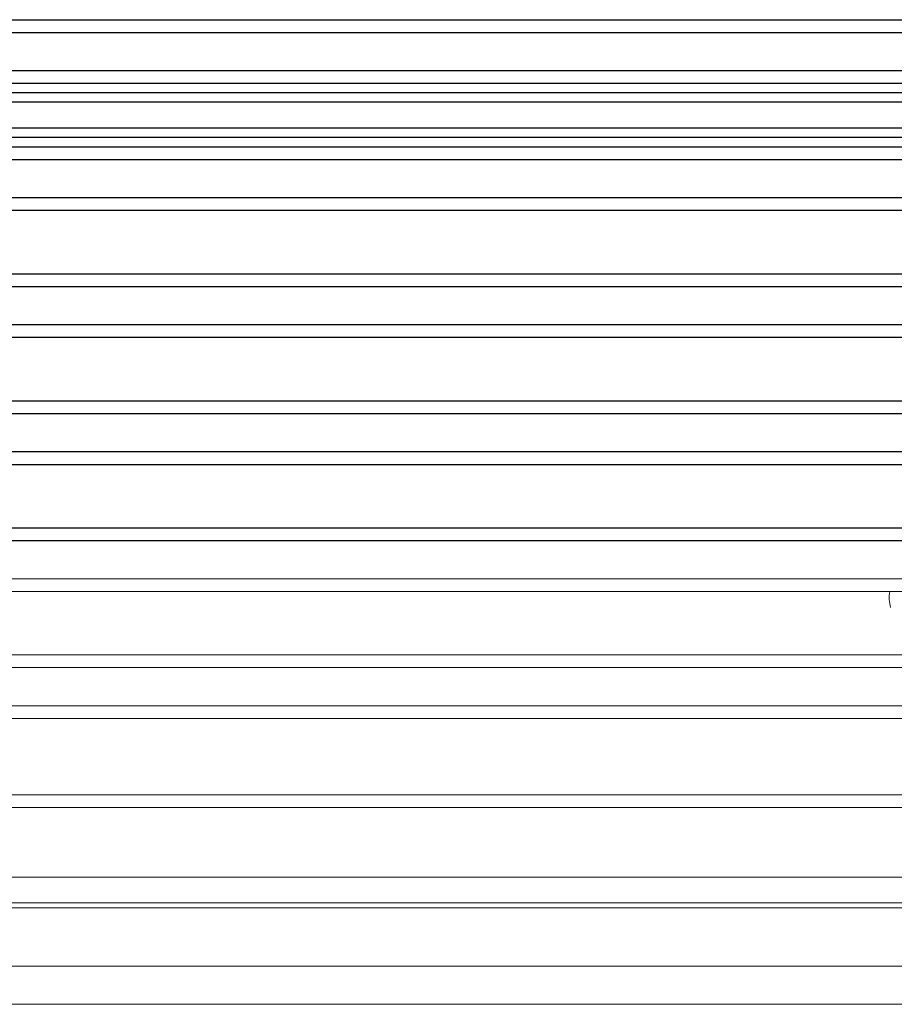
# Model space of a CAD drawing. Units: millimetres. Extents: x 18546 to 26439, y -13731 to -7173.
# Drawn here: x 26297 to 26331, y -7810 to -7772 of the extents above; entities that cross this region are included whole.
import ezdxf

# ---------------------------------------------------------------- set-up
doc = ezdxf.new("R2010")
doc.units = ezdxf.units.MM
doc.header["$LTSCALE"] = 50
doc.layers.get('0').update_dxf_attribs({"lineweight": 18})
doc.layers.add('02___PRT_ALL_AXES', color=7, linetype='Continuous')

msp = doc.modelspace()

# ---------------------------------------------------------------- linework, layer by layer
at = {"color": 7, "linetype": 'Continuous'}
for p, q in [((26194.803, -7774.17), (26347.303, -7774.17)), ((26347.303, -7774.92), (26194.803, -7774.92)), ((26194.803, -7779.17), (26347.303, -7779.17)), ((26194.803, -7784.17), (26347.303, -7784.17)), ((26172.803, -7789.17), (26347.303, -7789.17)), ((26172.803, -7793.67), (26347.303, -7793.67)), ((26172.803, -7794.17), (26347.303, -7794.17)), ((26172.803, -7796.67), (26347.303, -7796.67)), ((26172.803, -7797.17), (26347.303, -7797.17)), ((26172.803, -7798.67), (26347.303, -7798.67)), ((26172.803, -7799.17), (26347.303, -7799.17)), ((26172.803, -7802.17), (26347.303, -7802.17)), ((26172.803, -7802.67), (26347.303, -7802.67)), ((26172.803, -7805.42), (26349.696, -7805.42)), ((26172.803, -7806.42), (26352.303, -7806.42)), ((26172.803, -7806.62), (26352.303, -7806.62)), ((26172.803, -7808.92), (26352.303, -7808.92)), ((26172.803, -7810.42), (26352.303, -7810.42))]:
    msp.add_line(p, q, dxfattribs=at)
at = {"color": 2, "linetype": 'Continuous'}
msp.add_arc((26332.303, -7794.42), 1.5, 170.405, 195, dxfattribs=at)
at = {"layer": '02___PRT_ALL_AXES', "color": 7, "linetype": 'Continuous'}
for p, q in [((26194.803, -7771.67), (26347.303, -7771.67)), ((26194.803, -7772.17), (26347.303, -7772.17)), ((26194.803, -7773.67), (26347.303, -7773.67)), ((26194.803, -7774.17), (26347.303, -7774.17)), ((26347.303, -7774.545), (26194.803, -7774.545)), ((26347.303, -7774.92), (26194.803, -7774.92)), ((26194.803, -7775.92), (26347.303, -7775.92)), ((26194.803, -7776.295), (26347.303, -7776.295)), ((26194.803, -7776.67), (26347.303, -7776.67)), ((26194.803, -7777.17), (26347.303, -7777.17)), ((26194.803, -7778.67), (26347.303, -7778.67)), ((26194.803, -7779.17), (26347.303, -7779.17)), ((26194.803, -7781.67), (26347.303, -7781.67)), ((26194.803, -7782.17), (26347.303, -7782.17)), ((26194.803, -7783.67), (26347.303, -7783.67)), ((26194.803, -7784.17), (26347.303, -7784.17)), ((26172.803, -7786.67), (26347.303, -7786.67)), ((26172.803, -7787.17), (26347.303, -7787.17)), ((26172.803, -7788.67), (26347.303, -7788.67)), ((26172.803, -7789.17), (26347.303, -7789.17)), ((26172.803, -7791.67), (26347.303, -7791.67)), ((26172.803, -7792.17), (26347.303, -7792.17))]:
    msp.add_line(p, q, dxfattribs=at)

doc.saveas('drawing.dxf')
